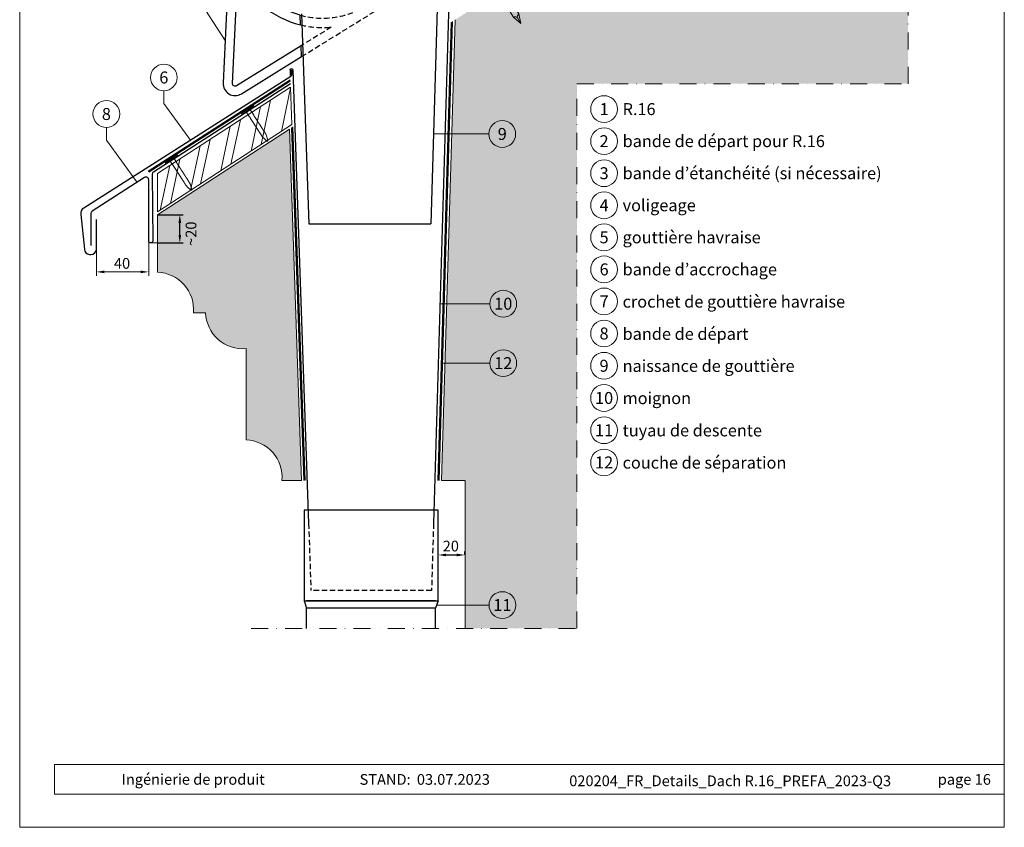
# Model space of a CAD drawing. Units: millimetres. Extents: x 0 to 70034, y 0 to 4832.
# Drawn here: x 40180 to 40915, y 0 to 603 of the extents above; entities that cross this region are included whole.
import ezdxf
from ezdxf.enums import TextEntityAlignment as Align

# ---------------------------------------------------------------- set-up
doc = ezdxf.new("R2010")
doc.units = ezdxf.units.MM
for name, pattern in [('ACDINTGL', [3, 2, -1]), ('STRICHPUNKT', [25.4, 12.7, -6.35, 0, -6.35]), ('Trennlage', [30, 12, -18])]:
    doc.linetypes.add(name, pattern=pattern)
doc.layers.get('Defpoints').update_dxf_attribs({"lineweight": 5})
for name, color, linetype, lineweight, true_color in [('01_PREFA-Dachprodukt', 7, 'Continuous', 25, 0xe1000f), ('02_Kantteile', 7, 'Continuous', 25, 0xff7f7f), ('02_Nägel', 7, 'Continuous', 15, 0xff7f7f), ('02_Zubehör_sonstiges', 7, 'Continuous', 25, 0xff7f7f), ('04_Trennlage', 7, 'Continuous', 25, 0x505f69), ('04_Trennlage_Linie', 7, 'Continuous', 0, 0x505f69), ('04_Unterdach', 7, 'Continuous', 25, 0x505f69), ('04_Unterdach_Linie', 7, 'Continuous', 0, 0x505f69), ('06_Holz', 7, 'Continuous', 15, 0x8296a0), ('06_Holzschfraffur', 7, 'Continuous', 13, 0xdce6eb), ('07_Mauerwerk', 7, 'Continuous', 15, 0x8296a0), ('07_Mauerwerkschraffur', 7, 'Continuous', 13, 0xdce6eb), ('08_Bemassung', 7, 'Continuous', 5, 0x505f69), ('10_Blattrahmen', 7, 'Continuous', 20, 0x000000), ('99_Text_3_DE', 7, 'Continuous', 5, 0x505f69)]:
    doc.layers.add(name, color=color, linetype=linetype, lineweight=lineweight, true_color=true_color)
doc.layers.add('99_Text_2_DE', color=7, linetype='Continuous')
doc.styles.add('Arial', font='arial.ttf')
doc.styles.add('PREFA_Standard', font='arial.ttf', dxfattribs={"height": 20})
doc.styles.add('Romans', font='romans.shx', dxfattribs={"width": 0.8})
doc.dimstyles.new('Maschinenbau', dxfattribs={"dimscale": 5, "dimtxt": 1, "dimasz": 1, "dimexe": 0.5, "dimexo": 0, "dimgap": 0.25, "dimtad": 1, "dimtxsty": 'Romans', "dimcen": 1, "dimazin": 2, "dimtp": 0.01, "dimtm": 0.01, "dimtfac": 1, "dimtofl": 0, "dimtmove": 0, "dimatfit": 3, "dimfxl": 1, "dimarcsym": 0})
doc.dimstyles.new('STANDARD_PREFA', dxfattribs={"dimtxt": 10, "dimasz": 30, "dimexe": 15, "dimexo": 15, "dimgap": 8, "dimtad": 1, "dimdec": 0, "dimzin": 0, "dimdsep": 46, "dimtxsty": 'PREFA_Standard', "dimcen": 0.09, "dimclrd": 256, "dimclre": 256, "dimclrt": 256, "dimadec": 0, "dimazin": 0, "dimtfac": 1, "dimtdec": 0, "dimtofl": 0, "dimtmove": 0, "dimatfit": 3, "dimfxl": 1, "dimtolj": 1, "dimtzin": 0, "dimlwd": -1, "dimlwe": -1, "dimarcsym": 0})

# ---------------------------------------------------------------- blocks, each defined once
blk = doc.blocks.new('*D103')
at = {"layer": '08_Bemassung', "transparency": 16777216}
for p, q in [((40236.83, 431.06), (40236.83, 411.4)), ((40275.88, 431.06), (40275.88, 411.4)), ((40242.83, 414.4), (40269.88, 414.4))]:
    blk.add_line(p, q, dxfattribs=at)
for points in [[(40242.83, 415.4), (40242.83, 413.4), (40236.83, 414.4)], [(40269.88, 415.4), (40269.88, 413.4), (40275.88, 414.4)]]:
    blk.add_solid(points, dxfattribs=at)
at = {"layer": 'Defpoints', "color": 0, "transparency": 16777216}
for p in [(40236.83, 431.06), (40275.88, 431.06), (40275.88, 414.4)]:
    blk.add_point(p, dxfattribs=at)
blk = doc.blocks.new('*D104')
at = {"layer": '08_Bemassung', "color": 0, "lineweight": -2, "transparency": 16777216}
for p, q in [((40282.42, 457), (40301.58, 457)), ((40299.08, 442), (40299.08, 451)), ((40282.42, 436), (40301.58, 436))]:
    blk.add_line(p, q, dxfattribs=at)
at = {"layer": '08_Bemassung', "color": 0, "transparency": 16777216}
for points in [[(40298.08, 451), (40300.08, 451), (40299.08, 457)], [(40298.08, 442), (40300.08, 442), (40299.08, 436)]]:
    blk.add_solid(points, dxfattribs=at)
at = {"layer": 'Defpoints', "color": 0, "transparency": 16777216}
for p in [(40282.42, 457), (40299.08, 457), (40282.42, 436)]:
    blk.add_point(p, dxfattribs=at)
blk = doc.blocks.new('A$C4BAB4951')
for p, q in [((-23.67, -0.01), (-23.67, 0.01)), ((-23.39, 0.39), (-20.4, 1.28)), ((-20.32, 1.29), (-19.6, 1.35)), ((-3.67, 1.5), (-0.4, 1.5)), ((-0.4, 1.5), (0, 2)), ((-0.4, -1.5), (-0.4, 1.5)), ((0, -4.3), (0, 4.3)), ((0.7, -4.3), (0.7, 4.3)), ((-23.39, -0.39), (-20.4, -1.28)), ((-20.32, -1.29), (-19.6, -1.35)), ((-3.67, -1.5), (-0.4, -1.5)), ((-0.4, -1.5), (0, -2))]:
    blk.add_line(p, q)
at = {"extrusion": (0, 0, -1)}
for centre, radius, start, end in [((23.27, 0.01), 0.4, 360, 73.50642), ((20.28, 0.9), 0.4, 73.50642, 85.18801), ((19.6, 1.91), 0.553, 244.51957, 270), ((18.58, -0.22), 1.8, 64.51957, 71.67114), ((19.1, 1.33), 0.17, 71.67114, 153.73682), ((18.86, 1.45), 0.0923, 267.8027, 333.73682), ((18.86, 1.91), 0.552, 244.5057, 269.67346), ((17.85, -0.22), 1.8, 64.51957, 71.67114), ((18.36, 1.33), 0.17, 71.67114, 153.73682), ((18.13, 1.45), 0.0923, 267.8027, 333.73682), ((18.13, 1.91), 0.551, 244.49638, 269.33242), ((17.12, -0.22), 1.8, 64.51957, 71.67114), ((17.63, 1.33), 0.17, 71.67114, 153.73682), ((17.39, 1.45), 0.0923, 267.8027, 333.73682), ((17.39, 1.91), 0.552, 244.50618, 269.67298), ((16.38, -0.22), 1.8, 64.51957, 71.67114), ((16.89, 1.33), 0.17, 71.67114, 153.73682), ((16.66, 1.45), 0.0923, 267.8027, 333.73682), ((16.66, 1.91), 0.551, 244.49638, 269.33242), ((15.65, -0.22), 1.8, 64.51957, 71.67114), ((16.16, 1.33), 0.17, 71.67114, 153.73682), ((15.93, 1.45), 0.0923, 267.8027, 333.73682), ((15.93, 1.91), 0.552, 244.5057, 269.67346), ((14.91, -0.22), 1.8, 64.51957, 71.67114), ((15.43, 1.33), 0.17, 71.67114, 153.73682), ((15.19, 1.45), 0.0923, 267.8027, 333.73682), ((15.19, 1.91), 0.551, 244.49638, 269.33242), ((14.18, -0.22), 1.8, 64.51957, 71.67114), ((14.69, 1.33), 0.17, 71.67114, 153.73682), ((14.46, 1.45), 0.0923, 267.8027, 333.73682), ((14.46, 1.91), 0.552, 244.5057, 269.67346), ((13.45, -0.22), 1.8, 64.51957, 71.67114), ((13.96, 1.33), 0.17, 71.67114, 153.73682), ((13.72, 1.45), 0.0923, 267.8027, 333.73682), ((13.73, 1.91), 0.551, 244.49638, 269.33242), ((12.71, -0.22), 1.8, 64.51957, 71.67114), ((13.23, 1.33), 0.17, 71.67114, 153.73682), ((12.99, 1.45), 0.0923, 267.8027, 333.73682), ((12.99, 1.91), 0.552, 244.5057, 269.67346), ((11.98, -0.22), 1.8, 64.51957, 71.67114), ((12.49, 1.33), 0.17, 71.67114, 153.73682), ((12.26, 1.45), 0.0923, 267.8027, 333.73682), ((12.25, 1.92), 0.57, 244.70729, 270.37059), ((11.23, -0.22), 1.8, 64.51957, 71.67114), ((11.74, 1.33), 0.17, 71.67114, 153.73682), ((11.51, 1.45), 0.0923, 267.8027, 333.73682), ((11.51, 1.91), 0.551, 244.49638, 269.33242), ((10.5, -0.22), 1.8, 64.51957, 71.67114), ((11.01, 1.33), 0.17, 71.67114, 153.73682), ((10.78, 1.45), 0.0923, 267.8027, 333.73682), ((10.78, 1.91), 0.552, 244.5057, 269.67346), ((9.76, -0.22), 1.8, 64.51957, 71.67114), ((10.28, 1.33), 0.17, 71.67114, 153.73682), ((10.04, 1.45), 0.0923, 267.8027, 333.73682), ((10.04, 1.91), 0.551, 244.49638, 269.33242), ((9.03, -0.22), 1.8, 64.51957, 71.67114), ((9.54, 1.33), 0.17, 71.67114, 153.73682), ((9.31, 1.45), 0.0923, 267.8027, 333.73682), ((9.31, 1.91), 0.552, 244.50618, 269.67298), ((8.29, -0.22), 1.8, 64.51957, 71.67114), ((8.81, 1.33), 0.17, 71.67114, 153.73682), ((8.57, 1.45), 0.0923, 267.8027, 333.73682), ((8.58, 1.91), 0.551, 244.49837, 269.33043), ((7.56, -0.22), 1.8, 64.51957, 71.67114), ((8.08, 1.33), 0.17, 71.67114, 153.73682), ((7.84, 1.45), 0.0923, 267.8027, 333.73682), ((7.84, 1.91), 0.552, 244.5057, 269.67346), ((6.83, -0.22), 1.8, 64.51957, 71.67114), ((7.34, 1.33), 0.17, 71.67114, 153.73682), ((7.11, 1.45), 0.0923, 267.8027, 333.73682), ((7.11, 1.91), 0.551, 244.49638, 269.33242), ((6.1, -0.22), 1.8, 64.51957, 71.67114), ((6.61, 1.33), 0.17, 71.67114, 153.73682), ((6.37, 1.45), 0.0923, 267.8027, 333.73682), ((6.37, 1.91), 0.552, 244.5057, 269.67346), ((5.36, -0.22), 1.8, 64.51957, 71.67114), ((5.87, 1.33), 0.17, 71.67114, 153.73682), ((5.64, 1.45), 0.0923, 267.8027, 333.73682), ((5.64, 1.91), 0.552, 244.5057, 269.67346), ((4.62, -0.22), 1.8, 64.51957, 71.67114), ((5.14, 1.33), 0.17, 71.67114, 153.73682), ((4.9, 1.45), 0.0923, 267.8027, 333.73682), ((4.91, 1.9), 0.551, 244.49638, 269.33242), ((3.89, -0.22), 1.8, 64.51957, 71.67114), ((4.41, 1.33), 0.17, 71.67114, 153.73682), ((4.17, 1.45), 0.0923, 267.8027, 333.73682), ((4.17, 1.91), 0.552, 244.5057, 269.67346), ((3.16, -0.22), 1.8, 64.51957, 71.67114), ((3.67, 1.33), 0.17, 71.67114, 90), ((-0.35, 4.3), 0.35, 0, 180), ((23.27, -0.01), 0.4, 286.49358, 0), ((20.28, -0.9), 0.4, 274.81199, 286.49358), ((19.6, -1.91), 0.553, 90, 115.48043), ((18.58, 0.22), 1.8, 288.32886, 295.48043), ((19.1, -1.33), 0.17, 206.26318, 288.32886), ((18.86, -1.45), 0.0923, 26.26318, 92.1973), ((18.86, -1.91), 0.552, 90.32654, 115.4943), ((17.85, 0.22), 1.8, 288.32886, 295.48043), ((18.36, -1.33), 0.17, 206.26318, 288.32886), ((18.13, -1.45), 0.0923, 26.26318, 92.1973), ((18.13, -1.91), 0.551, 90.66758, 115.50362), ((17.12, 0.22), 1.8, 288.32886, 295.48043), ((17.63, -1.33), 0.17, 206.26318, 288.32886), ((17.39, -1.45), 0.0923, 26.26318, 92.1973), ((17.39, -1.91), 0.552, 90.32702, 115.49382), ((16.38, 0.22), 1.8, 288.32886, 295.48043), ((16.89, -1.33), 0.17, 206.26318, 288.32886), ((16.66, -1.45), 0.0923, 26.26318, 92.1973), ((16.66, -1.91), 0.551, 90.66758, 115.50362), ((15.65, 0.22), 1.8, 288.32886, 295.48043), ((16.16, -1.33), 0.17, 206.26318, 288.32886), ((15.93, -1.45), 0.0923, 26.26318, 92.1973), ((15.93, -1.91), 0.552, 90.32654, 115.4943), ((14.91, 0.22), 1.8, 288.32886, 295.48043), ((15.43, -1.33), 0.17, 206.26318, 288.32886), ((15.19, -1.45), 0.0923, 26.26318, 92.1973), ((15.19, -1.91), 0.551, 90.66758, 115.50362), ((14.18, 0.22), 1.8, 288.32886, 295.48043), ((14.69, -1.33), 0.17, 206.26318, 288.32886), ((14.46, -1.45), 0.0923, 26.26318, 92.1973), ((14.46, -1.91), 0.552, 90.32654, 115.4943), ((13.45, 0.22), 1.8, 288.32886, 295.48043), ((13.96, -1.33), 0.17, 206.26318, 288.32886), ((13.72, -1.45), 0.0923, 26.26318, 92.1973), ((13.73, -1.91), 0.551, 90.66758, 115.50362), ((12.71, 0.22), 1.8, 288.32886, 295.48043), ((13.23, -1.33), 0.17, 206.26318, 288.32886), ((12.99, -1.45), 0.0923, 26.26318, 92.1973), ((12.99, -1.91), 0.552, 90.32654, 115.4943), ((11.98, 0.22), 1.8, 288.32886, 295.48043), ((12.49, -1.33), 0.17, 206.26318, 288.32886), ((12.26, -1.45), 0.0923, 26.26318, 92.1973), ((12.25, -1.92), 0.57, 89.62941, 115.29271), ((11.23, 0.22), 1.8, 288.32886, 295.48043), ((11.74, -1.33), 0.17, 206.26318, 288.32886), ((11.51, -1.45), 0.0923, 26.26318, 92.1973), ((11.51, -1.91), 0.551, 90.66758, 115.50362), ((10.5, 0.22), 1.8, 288.32886, 295.48043), ((11.01, -1.33), 0.17, 206.26318, 288.32886), ((10.78, -1.45), 0.0923, 26.26318, 92.1973), ((10.78, -1.91), 0.552, 90.32654, 115.4943), ((9.76, 0.22), 1.8, 288.32886, 295.48043), ((10.28, -1.33), 0.17, 206.26318, 288.32886), ((10.04, -1.45), 0.0923, 26.26318, 92.1973), ((10.04, -1.91), 0.551, 90.66758, 115.50362), ((9.03, 0.22), 1.8, 288.32886, 295.48043), ((9.54, -1.33), 0.17, 206.26318, 288.32886), ((9.31, -1.45), 0.0923, 26.26318, 92.1973), ((9.31, -1.91), 0.552, 90.32702, 115.49382), ((8.29, 0.22), 1.8, 288.32886, 295.48043), ((8.81, -1.33), 0.17, 206.26318, 288.32886), ((8.57, -1.45), 0.0923, 26.26318, 92.1973), ((8.58, -1.91), 0.551, 90.66957, 115.50163), ((7.56, 0.22), 1.8, 288.32886, 295.48043), ((8.08, -1.33), 0.17, 206.26318, 288.32886), ((7.84, -1.45), 0.0923, 26.26318, 92.1973), ((7.84, -1.91), 0.552, 90.32654, 115.4943), ((6.83, 0.22), 1.8, 288.32886, 295.48043), ((7.34, -1.33), 0.17, 206.26318, 288.32886), ((7.11, -1.45), 0.0923, 26.26318, 92.1973), ((7.11, -1.91), 0.551, 90.66758, 115.50362), ((6.1, 0.22), 1.8, 288.32886, 295.48043), ((6.61, -1.33), 0.17, 206.26318, 288.32886), ((6.37, -1.45), 0.0923, 26.26318, 92.1973), ((6.37, -1.91), 0.552, 90.32654, 115.4943), ((5.36, 0.22), 1.8, 288.32886, 295.48043), ((5.87, -1.33), 0.17, 206.26318, 288.32886), ((5.64, -1.45), 0.0923, 26.26318, 92.1973), ((5.64, -1.91), 0.552, 90.32654, 115.4943), ((4.62, 0.22), 1.8, 288.32886, 295.48043), ((5.14, -1.33), 0.17, 206.26318, 288.32886), ((4.9, -1.45), 0.0923, 26.26318, 92.1973), ((4.91, -1.9), 0.551, 90.66758, 115.50362), ((3.89, 0.22), 1.8, 288.32886, 295.48043), ((4.41, -1.33), 0.17, 206.26318, 288.32886), ((4.17, -1.45), 0.0923, 26.26318, 92.1973), ((4.17, -1.91), 0.552, 90.32654, 115.4943), ((3.16, 0.22), 1.8, 288.32886, 295.48043), ((3.67, -1.33), 0.17, 270, 288.32886), ((-0.35, -4.3), 0.35, 180, 360)]:
    blk.add_arc(centre, radius, start, end, dxfattribs=at)
blk = doc.blocks.new('A$C4F181475')
for p, q in [((-5.08, 0), (5.08, 0)), ((-2.6, -3.7), (-5.43, -0.85)), ((-2.6, -3.7), (-2.6, -72.65)), ((-2.6, -3.7), (2.6, -3.7)), ((2.6, -3.7), (5.43, -0.85)), ((2.6, -3.7), (2.6, -72.65)), ((0, -80.15), (-2.6, -72.65)), ((2.6, -72.65), (0, -80.15)), ((0, -75.14), (0, -80.15))]:
    blk.add_line(p, q)
for centre, start, end in [((-5.08, -0.5), 90, 224.86591), ((5.08, -0.5), 315.13409, 90)]:
    blk.add_arc(centre, 0.5, start, end)
for points in [[(-2.6, -72.65), (-1.67, -72.9), (-0.25, -73.97), (0, -75.14)], [(2.6, -72.65), (1.67, -72.9), (0.25, -73.97), (0, -75.14)]]:
    blk.add_spline(points, degree=3)
blk = doc.blocks.new('*D125')
at = {"layer": '08_Bemassung', "color": 0, "lineweight": -2, "transparency": 16777216}
for p, q in [((40491.83, 203.19), (40491.83, 205.69)), ((40497.83, 203.19), (40505.83, 203.19)), ((40511.83, 203.19), (40511.83, 205.69))]:
    blk.add_line(p, q, dxfattribs=at)
at = {"layer": '08_Bemassung', "color": 0, "transparency": 16777216}
for points in [[(40497.83, 204.19), (40497.83, 202.19), (40491.83, 203.19)], [(40505.83, 204.19), (40505.83, 202.19), (40511.83, 203.19)]]:
    blk.add_solid(points, dxfattribs=at)
at = {"layer": 'Defpoints', "color": 0, "transparency": 16777216}
for p in [(40491.83, 203.19), (40511.83, 203.19), (40511.83, 203.19)]:
    blk.add_point(p, dxfattribs=at)
blk = doc.blocks.new('A$C68322A0E')
at = {"layer": '01_PREFA-Dachprodukt', "linetype": 'ACDINTGL', "ltscale": 2}
for p, q in [((103.21, 72.13), (44.33, 35.69)), ((0, 0), (102.96, 63.65)), ((22.16, 21.98), (-0.28, 8.09))]:
    blk.add_line(p, q, dxfattribs=at)
for radius, start, end in [(62, 254.32396, 297.53341), (69, 256.16832, 275.4034)]:
    blk.add_arc((15.67, 90.67), radius, start, end, dxfattribs=at)
blk = doc.blocks.new('A$C33afb37e')
at = {"layer": '10_Blattrahmen'}
for p, q in [((735, -992.74), (26.06, -992.74)), ((26.06, -992.74), (26.06, -1014.75)), ((26.06, -1014.75), (735, -1014.75))]:
    blk.add_line(p, q, dxfattribs=at)
blk.add_lwpolyline([(0, -1039.5), (735, -1039.5), (735, 0), (0, 0)], close=True, dxfattribs=at)

msp = doc.modelspace()

# ---------------------------------------------------------------- hatches: boundary and pattern name
at = {"layer": '06_Holzschfraffur'}
h = msp.add_hatch(dxfattribs=at)
h.set_pattern_fill('ANSI32', color=256, scale=2, angle=33, style=0)
h.set_pattern_definition([(78, (34113.349, -3192.207), (-18.63371, 3.96072), []), (78, (34120.88, -3187.316), (-18.63371, 3.96072), [])])
h.paths.add_polyline_path([(40382.756, 524.322), (40381.774, 552.301), (40282.417, 487.778), (40282.417, 459.161)])
at = {"layer": '07_Mauerwerkschraffur'}
h = msp.add_hatch(color=256, dxfattribs=at)
h.dxf.hatch_style = 1
h.paths.add_polyline_path([(40842.716, 554.795), (40842.716, 822.058), (40504.529, 602.436), (40494.363, 258.858), (40512.056, 258.858), (40512.056, 148.407), (40595.512, 148.407), (40595.512, 554.795)])
h = msp.add_hatch(color=256, dxfattribs=at)
h.dxf.hatch_style = 1
h.paths.add_polyline_path([(40309.196, 383.954), (40318.358, 383.954, 0.4332621), (40348.477, 357.175), (40348.477, 288.977, -0.4332621), (40375.257, 258.858), (40390.022, 258.819), (40380.86, 520.932), (40282.417, 457.003), (40282.417, 414.074, -0.4332621)])

# ---------------------------------------------------------------- linework, layer by layer
at = {"layer": '01_PREFA-Dachprodukt'}
for points in [[(40345.532, 680.883), (40338.535, 681.738, 0.053415), (40336.664, 667.157), (40331.336, 555.357, 0.603294), (40345.053, 547.27), (40389.985, 575), (40389.702, 583.051), (40341.377, 553.226, -0.603294), (40338.328, 555.024), (40342.3, 638.367, 0.234631), (40389.153, 598.716), (40388.896, 606.021, -0.406486), (40345.532, 680.883)], [(40382.325, 565.12), (40382.325, 561.043, -0.25661), (40381.861, 560.199), (40227.349, 462.024, 0.2848047), (40225.058, 457.279), (40227.795, 431.329, 0.391203), (40231.623, 427.48), (40232.676, 427.435, 0.399452), (40236.828, 431.06), (40236.801, 453.431)]]:
    msp.add_lwpolyline(points, format="xyb", dxfattribs=at)
at = {"layer": '02_Kantteile'}
for p, q in [((40391.832, 236.592), (40391.832, 169.025)), ((40491.832, 169.025), (40491.832, 236.592)), ((40391.832, 169.025), (40491.832, 169.025)), ((40391.832, 169.025), (40393.675, 163.563)), ((40489.989, 169.025), (40393.675, 169.025)), ((40489.989, 163.563), (40393.675, 163.563)), ((40393.675, 148.407), (40393.675, 163.563)), ((40491.832, 169.025), (40489.989, 163.563)), ((40489.989, 148.407), (40489.989, 163.563))]:
    msp.add_line(p, q, dxfattribs=at)
msp.add_lwpolyline([(40381.656, 554.663), (40279.323, 488.927, 0.2552898), (40278.404, 487.245), (40278.843, 437.487, -0.953603), (40275.879, 437.346), (40275.879, 483.032, 0.5968401), (40272.798, 484.735), (40233.61, 459.645, 0.2552898), (40232.691, 457.962), (40232.691, 434.177)], format="xyb", dxfattribs=at)
at = {"layer": '02_Zubehör_sonstiges'}
for p, q in [((40492.235, 648.59), (40486.369, 450.351)), ((40389.861, 607.028), (40395.36, 450.351)), ((40395.36, 450.351), (40486.369, 450.351)), ((40491.832, 236.592), (40391.832, 236.592))]:
    msp.add_line(p, q, dxfattribs=at)
at = {"layer": '02_Zubehör_sonstiges', "linetype": 'ACDINTGL', "ltscale": 2}
for p, q in [((40395.207, 226.592), (40396.962, 176.592)), ((40488.456, 226.592), (40486.977, 176.592)), ((40486.977, 176.592), (40396.962, 176.592))]:
    msp.add_line(p, q, dxfattribs=at)
at = {"layer": '02_Zubehör_sonstiges'}
for points in [[(40502.698, 638.583), (40502.698, 641.285, 0.9853177), (40500.698, 641.314), (40488.456, 226.592)], [(40381.324, 565.12, -1.0001511), (40383.326, 565.12), (40395.207, 226.592)]]:
    msp.add_lwpolyline(points, format="xyb", dxfattribs=at)
msp.add_lwpolyline([(40381.324, 565.12), (40381.324, 561.048)], dxfattribs=at)
at = {"layer": '04_Trennlage', "linetype": 'Trennlage', "ltscale": 0.5, "const_width": 1}
for points in [[(40502.179, 600.91), (40492.058, 258.858)], [(40382.83, 522.212), (40392.073, 258.858)]]:
    msp.add_lwpolyline(points, dxfattribs=at)
at = {"layer": '04_Trennlage_Linie'}
for p, q in [((40501.669, 600.579), (40491.558, 258.873)), ((40502.689, 601.242), (40492.558, 258.843)), ((40382.341, 521.894), (40391.573, 258.84)), ((40383.319, 522.529), (40392.573, 258.875))]:
    msp.add_line(p, q, dxfattribs=at)
at = {"layer": '04_Unterdach', "linetype": 'Trennlage', "ltscale": 0.5, "const_width": 1}
msp.add_lwpolyline([(40275.594, 489.173), (40381.533, 557.168)], dxfattribs=at)
at = {"layer": '04_Unterdach_Linie', "ltscale": 5}
for p, q in [((40275.323, 489.594), (40381.513, 557.749)), ((40275.864, 488.753), (40381.554, 556.587))]:
    msp.add_line(p, q, dxfattribs=at)
at = {"layer": '06_Holz'}
msp.add_lwpolyline([(40282.417, 459.161), (40382.756, 524.322), (40381.774, 552.301), (40282.417, 487.778)], close=True, dxfattribs=at)
at = {"layer": '07_Mauerwerk'}
for p, q in [((40504.529, 602.436), (40494.363, 258.858)), ((40494.363, 258.858), (40512.056, 258.858)), ((40512.056, 258.858), (40512.056, 148.407))]:
    msp.add_line(p, q, dxfattribs=at)
msp.add_lwpolyline([(40375.257, 258.858, 0.4332621), (40348.477, 288.977), (40348.477, 357.175, -0.4332621), (40318.358, 383.954), (40309.196, 383.954, 0.4332621), (40282.417, 414.074), (40282.417, 457.003), (40380.86, 520.932), (40390.022, 258.819)], format="xyb", close=True, dxfattribs=at)
at = {"layer": '08_Bemassung'}
for p, q in [((40314.997, 614.598), (40332.845, 587.025)), ((40287.136, 540.021), (40306.957, 512.606)), ((40529.783, 517.303), (40488.35, 517.303)), ((40244.258, 512.777), (40266.66, 481.792)), ((40530.515, 390.654), (40493.311, 390.654)), ((40530.515, 346.326), (40494.645, 346.326)), ((40529.893, 165.8), (40490.744, 165.8))]:
    msp.add_line(p, q, dxfattribs=at)
at = {"layer": '08_Bemassung', "linetype": 'STRICHPUNKT'}
msp.add_lwpolyline([(40352.251, 148.407), (40595.512, 148.407), (40595.512, 554.795), (40842.716, 554.795), (40842.716, 872.791)], dxfattribs=at)
at = {"layer": '08_Bemassung'}
for points in [[(40287.136, 549.454), (40287.136, 540.021)], [(40244.258, 522.21), (40244.258, 512.777)], [(40275.879, 431.06), (40275.879, 437.346)], [(40282.417, 436.003), (40277.428, 436.003)]]:
    msp.add_lwpolyline(points, dxfattribs=at)
for centre in [(40287.136, 559.45), (40615.791, 535.857), (40244.258, 532.206), (40539.779, 517.303), (40615.791, 511.938), (40615.791, 488.019), (40615.791, 464.1), (40615.791, 440.181), (40615.791, 416.262), (40540.511, 390.654), (40615.791, 392.343), (40615.791, 368.424), (40540.511, 346.326), (40615.791, 344.37), (40615.791, 320.315), (40615.791, 296.261), (40615.791, 272.207), (40539.889, 165.8)]:
    msp.add_circle(centre, 9.996, dxfattribs=at)

# ---------------------------------------------------------------- block references
for name, p in [('A$C33afb37e', (40179.54, 1039.499)), ('A$C68322A0E', (40389.983, 575.045))]:
    msp.add_blockref(name, p)
at = {"layer": '02_Nägel'}
for name, p, xscale, yscale, zscale, rotation in [('A$C4F181475', (40515.783, 661.198), 0.9000000000000005, 0.9000000000000005, 0.9000000000000005, 31.73406240415923), ('A$C4BAB4951', (40349.982, 534.863), 1.15, 1.15, 1.15, 122.7154372192739), ('A$C4BAB4951', (40293.162, 498.363), 1.15, 1.15, 1.15, 122.7154372192739)]:
    msp.add_blockref(name, p, dxfattribs=dict(at, xscale=xscale, yscale=yscale, zscale=zscale, rotation=rotation))

# ---------------------------------------------------------------- texts
at = {"layer": '08_Bemassung', "style": 'PREFA_Standard'}
for s, p in [('6', (40287.136, 559.45)), ('8', (40244.258, 532.206)), ('1', (40615.791, 535.857)), ('9', (40539.779, 517.303)), ('2', (40615.791, 511.938)), ('3', (40615.791, 488.019)), ('4', (40615.791, 464.1)), ('5', (40615.791, 440.181)), ('6', (40615.791, 416.262)), ('10', (40540.511, 390.654)), ('7', (40615.791, 392.343)), ('8', (40615.791, 368.424)), ('12', (40540.511, 346.326)), ('9', (40615.791, 344.37)), ('10', (40615.791, 320.315)), ('11', (40615.791, 296.261)), ('12', (40615.791, 272.207)), ('11', (40539.889, 165.8))]:
    msp.add_text(s, height=8.925, dxfattribs=at).set_placement(p, align=Align.MIDDLE_CENTER)
msp.add_text('~20', height=8, rotation=90, dxfattribs=at).set_placement((40311.428, 433.811))
for s, p in [('40', (40249.882, 416.741)), ('20', (40495.304, 205.844))]:
    msp.add_text(s, height=8, dxfattribs=at).set_placement(p)
at = {"layer": '99_Text_2_DE', "char_height": 8, "style": 'Arial'}
for s, width, insert, attachment_point in [('Ingénierie de produit', 133.14851, (40255.602, 35.754), 4), ('STAND:', 133.14851, (40471.369, 35.721), 6), ('03.07.2023', 60.01816, (40476.031, 35.721), 4), ('020204_FR_Details_Dach R.16_PREFA_2023-Q3', 374.03844, (40709.901, 34.668), 5), ('page 16', 231.06872, (40904.539, 35.738), 6)]:
    msp.add_mtext_dynamic_manual_height_columns(s, width=width, gutter_width=12.5, heights=[0], dxfattribs=dict(at, insert=insert, attachment_point=attachment_point))
at = {"layer": '99_Text_3_DE', "style": 'PREFA_Standard'}
for s, p in [('R.16', (40629.608, 535.857)), ('bande de départ pour R.16', (40629.608, 511.938)), ('bande d’étanchéité (si nécessaire)', (40629.608, 488.019)), ('voligeage', (40629.608, 464.1)), ('gouttière havraise', (40629.608, 440.181)), ('bande d’accrochage', (40629.608, 416.262)), ('crochet de gouttière havraise', (40629.608, 392.208)), ('bande de départ', (40629.608, 368.153)), ('naissance de gouttière', (40629.608, 344.234)), ('moignon', (40629.608, 320.18)), ('tuyau de descente', (40629.608, 296.126)), ('couche de séparation', (40629.608, 272.071))]:
    msp.add_text(s, height=8.925, dxfattribs=at).set_placement(p, align=Align.MIDDLE_LEFT)

# ---------------------------------------------------------------- dimensions: what is measured, and where the dimension line sits
at = {"layer": '08_Bemassung'}
for base, p1, p2, angle, dimstyle, override, picture, middle in [((40299.08, 457.003), (40282.417, 436.003), (40282.417, 457.003), 90, 'Maschinenbau', {"dimasz": 1.2}, '*D104', (40299.08, 447.003)), ((40275.879, 414.397), (40236.828, 431.06), (40275.879, 431.06), 360, 'STANDARD_PREFA', {"dimasz": 6, "dimexe": 3, "dimexo": 0}, '*D103', (40251.378, 414.397)), ((40511.831, 203.187), (40491.832, 203.187), (40511.831, 203.187), 0, 'Maschinenbau', {"dimasz": 1.2}, '*D125', (40501.832, 203.187))]:
    dim = msp.add_linear_dim(base=base, p1=p1, p2=p2, angle=angle, text=' ', dimstyle=dimstyle, override=override, dxfattribs=at)
    dim.commit()
    dim.dimension.update_dxf_attribs({"geometry": picture, "text_midpoint": middle, "dimtype": 161})

doc.saveas('drawing.dxf')
